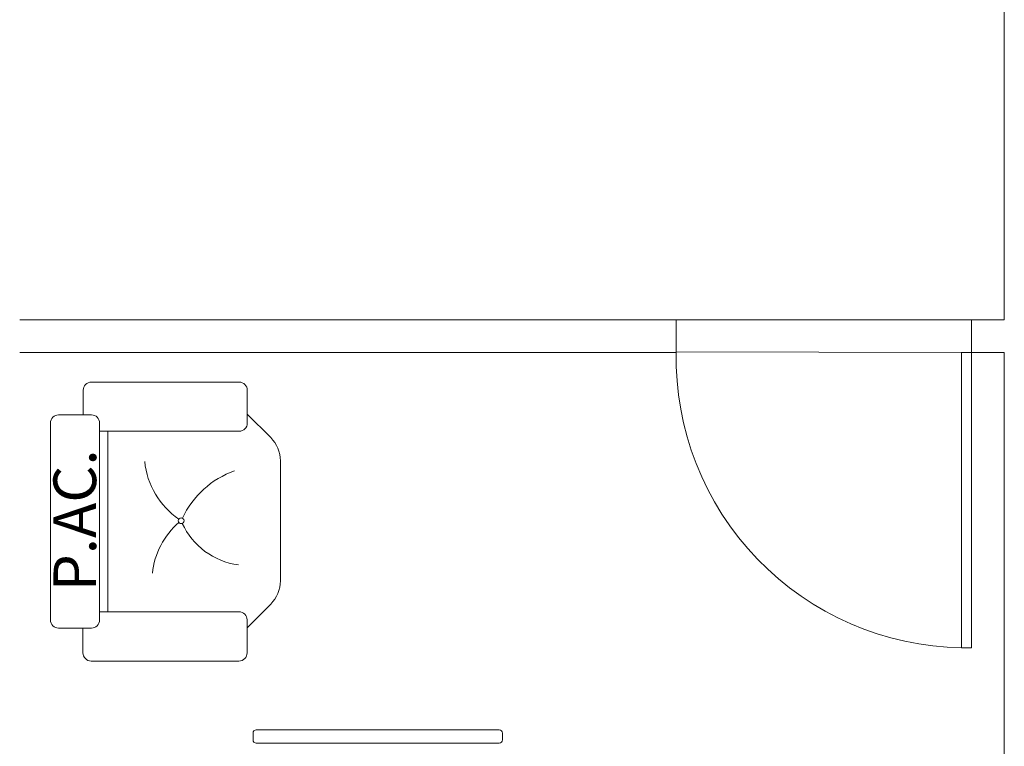
# Model space of a CAD drawing. Units: millimetres. Extents: x 122 to 676, y -3 to 76.
# Drawn here: x 558 to 561, y 29 to 31 of the extents above; entities that cross this region are included whole.
import ezdxf

# ---------------------------------------------------------------- set-up
doc = ezdxf.new("R2010")
doc.units = ezdxf.units.MM
doc.header["$MEASUREMENT"] = 0
doc.linetypes.add('HIDDEN', pattern=[0.9525, 0.635, -0.3175])
for name, color, linetype in [('_.10_50_', 252, 'Continuous'), ('_ARQ_.10_ELEVISTA1', 1, 'Continuous'), ('_ARQ_.20_TEXTO', 2, 'Continuous'), ('_ARQ_.30_ALVEXT', 4, 'Continuous'), ('_INT_.10_PROJEÇÃO', 1, 'HIDDEN')]:
    doc.layers.add(name, color=color, linetype=linetype)
doc.layers.add('_ARQ_.20_ESQBXA', color=2, linetype='Continuous', lineweight=15)
doc.styles.add('Arial', font='arial.ttf')

msp = doc.modelspace()

# ---------------------------------------------------------------- linework, layer by layer
at = {"layer": '_.10_50_', "color": 251, "lineweight": 5, "true_color": 0x636466}
for p, q in [((560.836, 30.1885), (559.936, 30.1885)), ((559.936, 30.0905), (560.806, 30.0885))]:
    msp.add_line(p, q, dxfattribs=at)
at = {"layer": '_ARQ_.10_ELEVISTA1', "color": 251, "lineweight": 5, "true_color": 0x636466}
for p, q in [((558.6469, 28.9285), (558.6469, 28.9085)), ((559.3969, 28.9385), (558.6569, 28.9385)), ((559.4069, 28.9085), (559.4069, 28.9285)), ((558.6569, 28.8985), (559.3969, 28.8985))]:
    msp.add_line(p, q, dxfattribs=at)
for centre, start, end in [((558.6569, 28.9285), 90, 180), ((559.3969, 28.9285), 0, 90), ((558.6569, 28.9085), 180, 270), ((559.3969, 28.9085), 270, 360)]:
    msp.add_arc(centre, 0.01, start, end, dxfattribs=at)
at = {"layer": '_ARQ_.20_ESQBXA', "color": 251, "lineweight": 5, "true_color": 0x636466}
for p, q in [((558.1295, 29.8985), (558.1295, 29.9735)), ((558.1545, 29.9985), (558.6045, 29.9985)), ((558.6295, 29.9735), (558.6295, 29.9006)), ((558.1295, 29.8985), (558.0545, 29.8985)), ((558.1545, 29.8985), (558.1295, 29.8985)), ((558.6295, 29.9006), (558.6295, 29.8735)), ((558.6295, 29.9006), (558.7009, 29.8292)), ((558.0295, 29.8735), (558.0295, 29.2737)), ((558.1795, 29.2736), (558.1795, 29.8735)), ((558.6045, 29.8485), (558.1795, 29.8485)), ((558.2045, 29.2985), (558.2045, 29.8485)), ((558.7302, 29.3928), (558.7302, 29.7585)), ((558.6288, 29.2499), (558.7009, 29.322)), ((558.6038, 29.2985), (558.1788, 29.2985)), ((558.6288, 29.2546), (558.6288, 29.2735)), ((558.6288, 29.1735), (558.6288, 29.2546)), ((558.0545, 29.2487), (558.1285, 29.2486)), ((558.1285, 29.2486), (558.1545, 29.2486)), ((558.1288, 29.2485), (558.1288, 29.1735)), ((558.1538, 29.1485), (558.6038, 29.1485))]:
    msp.add_line(p, q, dxfattribs=at)
msp.add_lwpolyline([(560.836, 30.0885), (560.836, 29.1885), (560.806, 29.1885), (560.806, 30.0885)], close=True, dxfattribs=at)
msp.add_circle((558.428, 29.576), 0.00869, dxfattribs=at)
for centre, radius, start, end in [((558.1545, 29.9735), 0.025, 90, 180), ((558.6045, 29.9735), 0.025, 0, 90), ((558.0545, 29.8735), 0.025, 90, 180), ((558.1545, 29.8735), 0.025, 0, 90), ((558.6045, 29.8735), 0.025, 270, 0), ((558.6302, 29.7585), 0.1, 0, 45), ((558.5592, 29.7814), 0.2437, 185.926, 235.385), ((558.6863, 29.4631), 0.2819, 109.8911, 154.6281), ((558.5727, 29.393), 0.2333, 130.4666, 174.4205), ((558.631, 29.6589), 0.2193, 204.493, 262.4577), ((558.6302, 29.3928), 0.1, 315, 0), ((558.6038, 29.2735), 0.025, 0, 90), ((558.0545, 29.2737), 0.025, 180, 269.9416), ((558.1545, 29.2736), 0.025, 269.9416, 0), ((558.1538, 29.1735), 0.025, 180, 270), ((558.6038, 29.1735), 0.025, 270, 0)]:
    msp.add_arc(centre, radius, start, end, dxfattribs=at)
at = {"layer": '_ARQ_.30_ALVEXT', "color": 251, "lineweight": 5, "true_color": 0x636466}
for p, q in [((560.936, 31.9802), (560.936, 30.1885)), ((559.936, 30.1885), (557.936, 30.1885)), ((559.936, 30.0905), (559.936, 30.1885)), ((560.936, 30.1885), (560.836, 30.1885)), ((560.836, 30.0885), (560.836, 30.1885)), ((559.936, 30.0885), (557.936, 30.0885)), ((560.936, 30.0885), (560.836, 30.0885)), ((560.936, 30.0885), (560.936, 28.3886))]:
    msp.add_line(p, q, dxfattribs=at)
at = {"layer": '_INT_.10_PROJEÇÃO', "color": 251, "lineweight": 5, "ltscale": 25, "true_color": 0x636466}
msp.add_arc((560.821, 30.0735), 0.8851, 178.9053, 269.029, dxfattribs=at)

# ---------------------------------------------------------------- texts
at = {"layer": '_ARQ_.20_TEXTO', "color": 251, "lineweight": 5, "true_color": 0x636466, "insert": (558.0389, 29.3616), "char_height": 0.13, "width": 0.973848, "attachment_point": 1, "rotation": 90.0002, "style": 'Arial'}
msp.add_mtext('P.AC.', dxfattribs=at)

doc.saveas('drawing.dxf')
